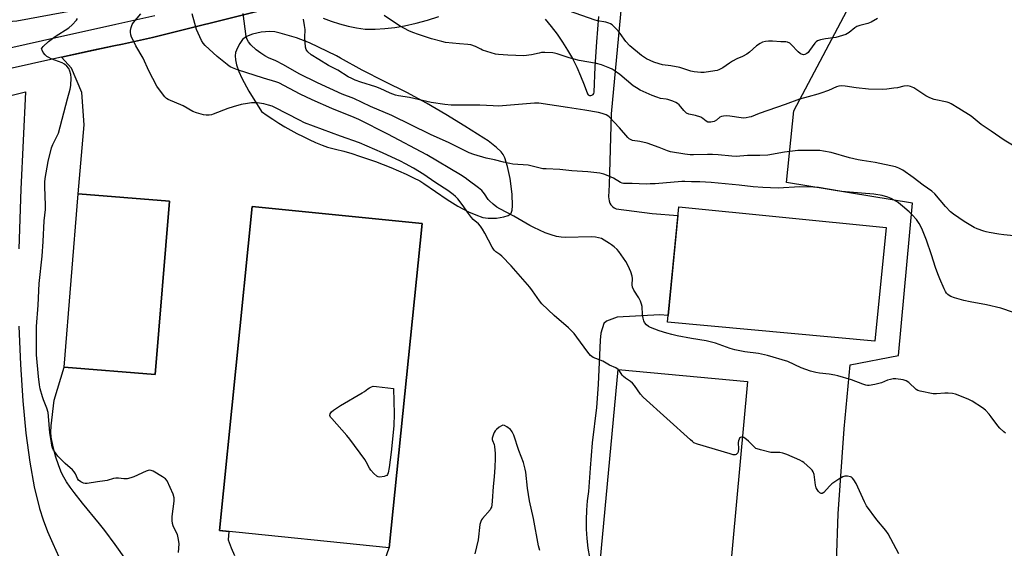
# Model space of a CAD drawing. Units: inches. Extents: x 1165771 to 1171771, y 541459 to 545460.
# Drawn here: x 1167440 to 1167893, y 542568 to 542811 of the extents above; entities that cross this region are included whole.
import ezdxf

# ---------------------------------------------------------------- set-up
doc = ezdxf.new("R2010")
doc.units = ezdxf.units.IN
doc.header["$MEASUREMENT"] = 0
for name, color, linetype in [('BLDG-Footprint', 5, 'Continuous'), ('NTRL-Farm Land', 3, 'Continuous'), ('NTRL-Pasture Land', 2, 'Continuous'), ('TRANS-Parking Lot', 4, 'Continuous'), ('TRANS-Road', 130, 'Continuous'), ('Undefined', 1, 'Continuous')]:
    doc.layers.add(name, color=color, linetype=linetype)

msp = doc.modelspace()

# ---------------------------------------------------------------- linework, layer by layer
at = {"layer": 'BLDG-Footprint'}
for points, elevation in [([(1167509.07, 542727.64), (1167502.63, 542647.96), (1167460.74, 542651.34), (1167467.18, 542731.02)], 225.26), ([(1167625.22, 542717.34), (1167610.12, 542568.37), (1167532.09, 542576.28), (1167547.19, 542725.25)], 224.9), ([(1167838.36, 542715.56), (1167833.2, 542663.36), (1167737.98, 542671.97), (1167743.11, 542724.99)], 229.58), ([(1167774.72, 542644.83), (1167766.07, 542551.21), (1167706.58, 542556.7), (1167715.23, 542650.32)], 225.4)]:
    msp.add_lwpolyline(points, close=True, dxfattribs=dict(at, elevation=elevation))
at = {"layer": 'NTRL-Farm Land'}
for points in [[(1167523.62, 542826.2), (1167438.96, 542810.28), (1167416.45, 542808.72), (1167122.08, 542740.88)], [(1166869.88, 542636.09), (1167442.98, 542777.81), (1167440.87, 542733.08), (1167439.89, 542705.71)], [(1167439.95, 542670.17), (1167440.62, 542652.53), (1167441.69, 542635.93), (1167443.13, 542620.97), (1167444.91, 542607.69), (1167446.99, 542596.29), (1167449.43, 542586.37), (1167451.07, 542581.26), (1167453.09, 542575.88), (1167455.47, 542570.27), (1167458.32, 542564.15), (1167461.66, 542557.52), (1167465.3, 542550.75), (1167473.92, 542535.96), (1167484.33, 542519.56), (1167496.03, 542502.4), (1167508.47, 542485.3), (1167520.22, 542470.2), (1167527.61, 542461.68), (1167545.96, 542441.52), (1167537.68, 542338.31), (1167255.38, 542298.37)]]:
    msp.add_lwpolyline(points, dxfattribs=at)
at = {"layer": 'NTRL-Pasture Land'}
msp.add_lwpolyline([(1168571.37, 542422.98), (1167856.14, 542475.53), (1167855.1, 542488.76), (1167854.63, 542491.82), (1167854, 542494.19), (1167852.43, 542497.93), (1167849.75, 542503.14), (1167846.28, 542509.17), (1167843.08, 542514.16), (1167837.7, 542521.36), (1167828.44, 542532.78), (1167814.76, 542539.18), (1167816.34, 542583.9), (1167819.18, 542623.04), (1167821.85, 542652.48), (1167844.12, 542656.73), (1167850.48, 542726.69), (1167792.64, 542736.18), (1167795.96, 542769.15), (1167829.76, 542832.84)], dxfattribs=at)
at = {"layer": 'TRANS-Parking Lot'}
for points in [[(1167716.75, 542818.41, 0), (1167712.09, 542767.7, 0), (1167711.13, 542735.09, 0), (1167710.86, 542729.62, 0), (1167710.99, 542728.71, 0), (1167711.12, 542727.72, 0), (1167711.45, 542726.78, 0), (1167711.96, 542725.92, 0), (1167712.64, 542725.18, 0), (1167713.44, 542724.58, 0), (1167714.35, 542724.17, 0), (1167730.93, 542721.89, 0), (1167742.73, 542721.07, 0), (1167738.28, 542675.14, 0), (1167734.43, 542675.38, 0), (1167714.84, 542674.36, 0), (1167709.89, 542672.54, 0), (1167708.68, 542671.36, 0), (1167707.28, 542666.95, 0), (1167707.08, 542663.71, 0), (1167706.13, 542643.37, 0), (1167705.27, 542632.83, 0), (1167703.34, 542616.5, 0), (1167702.42, 542604.9, 0), (1167701.58, 542594.25, 0), (1167701.04, 542589.94, 0), (1167700.7, 542585.6, 0), (1167700.57, 542581.25, 0), (1167700.64, 542576.91, 0), (1167700.92, 542572.56, 0), (1167701.39, 542568.24, 0), (1167702.07, 542563.95, 0)], [(1167489.03, 542563.02, 0), (1167484.23, 542569.87, 0), (1167479.49, 542576.25, 0), (1167476.99, 542579.37, 0), (1167469.13, 542588.85, 0), (1167465.32, 542593.7, 0), (1167463.46, 542596.25, 0), (1167461.8, 542598.71, 0), (1167460.55, 542600.78, 0), (1167459.53, 542602.73, 0), (1167458.24, 542605.94, 0), (1167456.78, 542610.51, 0), (1167455.51, 542615.47, 0), (1167454.8, 542619.23, 0), (1167454.66, 542621.51, 0), (1167454.79, 542624.38, 0), (1167456.21, 542636.25, 0), (1167460.74, 542651.34, 0), (1167502.63, 542647.96, 0), (1167509.07, 542727.64, 0), (1167467.18, 542731.02, 0), (1167469.99, 542762.69, 0), (1167468.83, 542777.55, 0), (1167464.18, 542788.79, 0), (1167459.59, 542793.86, 0), (1167483.64, 542799.02, 0), (1167487.49, 542799.84, 0), (1167501.27, 542802.78, 0), (1167551.14, 542815.22, 0)], [(1167579.71, 542811.78, 0), (1167583.45, 542810.33, 0), (1167587.28, 542809.09, 0), (1167591.16, 542808.06, 0), (1167595.1, 542807.25, 0), (1167599.07, 542806.67, 0), (1167603.61, 542806.69, 0), (1167608.14, 542806.95, 0), (1167612.65, 542807.46, 0), (1167617.13, 542808.21, 0), (1167622.45, 542809.44, 0), (1167627.71, 542810.88, 0), (1167632.91, 542812.54, 0)], [(1167681.68, 542811.2, 0), (1167684.52, 542807.83, 0), (1167687.2, 542804.34, 0), (1167689.72, 542800.73, 0), (1167692.06, 542797, 0), (1167694.24, 542793.17, 0), (1167696.24, 542789.25, 0), (1167698.05, 542785.23, 0), (1167699.68, 542781.14, 0), (1167701.12, 542776.98, 0), (1167701.53, 542776.53, 0), (1167702.06, 542776.25, 0), (1167702.67, 542776.17, 0), (1167703.26, 542776.31, 0), (1167703.76, 542776.64, 0), (1167704.12, 542777.13, 0), (1167704.28, 542777.72, 0), (1167704.72, 542789.3, 0), (1167705.45, 542800.88, 0), (1167706.47, 542812.43, 0)], [(1167607.47, 542560.96, 0), (1167610.12, 542568.37, 0), (1167625.22, 542717.34, 0), (1167547.19, 542725.25, 0), (1167532.09, 542576.28, 0), (1167536.38, 542575.84, 0), (1167536.13, 542572.04, 0), (1167537.45, 542568.36, 0), (1167539, 542564.76, 0)]]:
    msp.add_polyline3d(points, dxfattribs=at)
msp.add_polyline3d([(1167557.48, 542805.42, 0), (1167555.25, 542805.6, 0), (1167551.2, 542805.22, 0), (1167547.34, 542804.36, 0), (1167544.55, 542803.24, 0), (1167542.76, 542801.92, 0), (1167541.43, 542800.06, 0), (1167540.33, 542798.04, 0), (1167539.53, 542795.97, 0), (1167539.24, 542794.48, 0), (1167539.4, 542792.52, 0), (1167539.98, 542790.23, 0), (1167541.06, 542787.2, 0), (1167542.43, 542784.1, 0), (1167545.66, 542778.25, 0), (1167551.44, 542768.89, 0), (1167554.04, 542767.03, 0), (1167556.68, 542765.24, 0), (1167559.36, 542763.51, 0), (1167562.09, 542761.86, 0), (1167564.85, 542760.27, 0), (1167567.66, 542758.75, 0), (1167570.5, 542757.3, 0), (1167573.38, 542755.93, 0), (1167576.29, 542754.62, 0), (1167579.23, 542753.39, 0), (1167581.76, 542752.41, 0), (1167585.47, 542751.51, 0), (1167589.17, 542750.54, 0), (1167592.85, 542749.49, 0), (1167596.5, 542748.36, 0), (1167600.13, 542747.16, 0), (1167603.74, 542745.88, 0), (1167607.31, 542744.53, 0), (1167610.86, 542743.11, 0), (1167614.38, 542741.6, 0), (1167617.86, 542740.03, 0), (1167621.31, 542738.38, 0), (1167624.13, 542736.97, 0), (1167626.01, 542735.74, 0), (1167636.71, 542728.33, 0), (1167641.6, 542725.37, 0), (1167646.57, 542722.8, 0), (1167649.89, 542721.3, 0), (1167653.16, 542720.19, 0), (1167655.51, 542719.79, 0), (1167659.44, 542719.88, 0), (1167662.7, 542720.36, 0), (1167664.81, 542721.07, 0), (1167665.68, 542721.63, 0), (1167666.11, 542722.13, 0), (1167666.59, 542723.57, 0), (1167666.8, 542725.5, 0), (1167666.56, 542730.83, 0), (1167665.6, 542738.06, 0), (1167664.48, 542743.58, 0), (1167663.16, 542747.56, 0), (1167662.4, 542749.07, 0), (1167661.54, 542750.31, 0), (1167659.44, 542752.35, 0), (1167655.63, 542755.39, 0), (1167653.52, 542756.52, 0), (1167644.86, 542762.1, 0), (1167636.07, 542767.48, 0), (1167627.16, 542772.65, 0), (1167618.13, 542777.61, 0), (1167607.85, 542782.64, 0), (1167597.69, 542787.9, 0), (1167587.64, 542793.38, 0), (1167585.81, 542794.44, 0), (1167573.46, 542800.32, 0), (1167567.56, 542802.67, 0), (1167560.04, 542804.91, 0)], close=True, dxfattribs=at)
at = {"layer": 'TRANS-Road'}
for points in [[(1167551.14, 542815.22), (1167501.27, 542802.78), (1167487.49, 542799.84), (1167483.64, 542799.02), (1167473.25, 542796.81), (1167459.59, 542793.86), (1167453.24, 542792.49), (1167246.91, 542746.13), (1167191.38, 542733.06), (1167156.95, 542725.83), (1167127.03, 542719.54), (1167066.16, 542705.85)], [(1167094.42, 542722.01), (1167208.16, 542747.02), (1167244.5, 542755.2), (1167349.3, 542778.81), (1167366.73, 542782.69), (1167450.74, 542801.4), (1167484.56, 542808.93), (1167502.37, 542812.9)]]:
    msp.add_lwpolyline(points, dxfattribs=at)
at = {"layer": 'Undefined'}
for points, elevation in [([(1167715.3, 542650.31), (1167714.26, 542651), (1167711.34, 542652.34), (1167708.31, 542654.06), (1167703.78, 542655.83), (1167703.15, 542656.21), (1167702.56, 542656.75), (1167701.33, 542658.25), (1167696.36, 542665.18), (1167695.1, 542666.79), (1167692.48, 542669.37), (1167685.89, 542675.09), (1167680.23, 542680.41), (1167679.12, 542681.78), (1167676, 542686.39), (1167674.72, 542688.15), (1167666.18, 542697.94), (1167661.78, 542702.29), (1167660.88, 542703.05), (1167659.01, 542704.38), (1167658.28, 542705.07), (1167657.37, 542706.49), (1167654.1, 542712.85), (1167652.92, 542714.77), (1167651.97, 542716.16), (1167651.06, 542717.14), (1167648.69, 542719.28), (1167647.94, 542720.11), (1167646.58, 542721.92), (1167643.67, 542726.17), (1167641.58, 542728.7), (1167640.6, 542729.71), (1167639.51, 542730.66), (1167636.96, 542732.6), (1167631.52, 542736.09), (1167627.59, 542738.87), (1167625.96, 542739.92), (1167621.26, 542742.73), (1167617.62, 542744.76), (1167615.28, 542745.95), (1167607.06, 542749.82), (1167596.42, 542754.41), (1167587.64, 542757.43), (1167571.23, 542763.69), (1167568.81, 542764.84), (1167557.6, 542770.64), (1167556.3, 542771.24), (1167554.67, 542771.82), (1167552.52, 542772.38), (1167549.37, 542772.79), (1167546.88, 542772.81), (1167544.93, 542772.58), (1167542.12, 542772), (1167538.34, 542770.97), (1167535.97, 542770.18), (1167529.27, 542767.62), (1167528.41, 542767.37), (1167527.32, 542767.2), (1167525.94, 542767.14), (1167524.83, 542767.28), (1167521.53, 542768.29), (1167519.91, 542768.9), (1167515.41, 542771.41), (1167508.46, 542774.39), (1167507.74, 542774.84), (1167506.94, 542775.64), (1167504.48, 542778.86), (1167503.36, 542780.55), (1167499.71, 542787.45), (1167496.99, 542793.29), (1167493.7, 542799.08), (1167492.9, 542800.64), (1167491.76, 542803.04), (1167491.39, 542804.14), (1167491.22, 542805.27), (1167491.2, 542806.12), (1167491.47, 542807.48), (1167491.98, 542808.77), (1167492.56, 542809.73), (1167495.9, 542813.67)], 226), ([(1167893.22, 542621.07), (1167892.55, 542621.6), (1167890.64, 542623.36), (1167889.65, 542624.41), (1167886.71, 542628.56), (1167885.8, 542629.72), (1167884, 542631.56), (1167882.7, 542632.68), (1167877.87, 542635.65), (1167876.05, 542636.68), (1167870.31, 542638.91), (1167868.91, 542639.29), (1167866.87, 542639.45), (1167865.4, 542639.4), (1167861.55, 542639.07), (1167860.08, 542639.08), (1167854.02, 542640.3), (1167852.92, 542640.65), (1167852.2, 542641.08), (1167848.82, 542644.28), (1167847.64, 542645.12), (1167846.27, 542645.5), (1167842.81, 542645.97), (1167841.66, 542646), (1167840.33, 542645.74), (1167839.02, 542645.31), (1167836.25, 542644.19), (1167833.28, 542643.32), (1167830.64, 542642.92), (1167829.79, 542642.93), (1167829.03, 542643.06), (1167827.65, 542643.51), (1167822.49, 542645.56), (1167816.25, 542647.42), (1167814.83, 542647.72), (1167812.28, 542648.09), (1167807.74, 542648.52), (1167806.04, 542648.89), (1167803.65, 542649.55), (1167799.37, 542651.04), (1167793.18, 542653.92), (1167783.92, 542656.73), (1167779.77, 542657.57), (1167773.48, 542658.37), (1167768.92, 542659.24), (1167766.77, 542659.91), (1167761.69, 542661.82), (1167760.01, 542662.33), (1167755.69, 542663.38), (1167749.02, 542664.49), (1167742.4, 542665.77), (1167739.89, 542666.34), (1167737.67, 542666.91), (1167734.15, 542667.99), (1167730.16, 542669.52), (1167729.19, 542670.08), (1167728.35, 542670.83), (1167727.45, 542671.9), (1167727.09, 542672.67), (1167726.79, 542673.79), (1167726.48, 542675.53), (1167726.24, 542679.21), (1167726.05, 542680.3), (1167725.56, 542681.63), (1167724.82, 542683.17), (1167722.46, 542686.79), (1167721.84, 542688.05), (1167721.66, 542689.15), (1167721.8, 542692.06), (1167721.71, 542693.21), (1167721.06, 542695.18), (1167719.93, 542697.93), (1167718.77, 542699.94), (1167715.59, 542704.56), (1167714.82, 542705.38), (1167713.37, 542706.7), (1167712.29, 542707.58), (1167711.34, 542708.23), (1167708.89, 542709.73), (1167707.63, 542710.4), (1167706.25, 542710.84), (1167704.82, 542711.11), (1167703.08, 542711.17), (1167690.87, 542710.94), (1167689.16, 542711.05), (1167686.92, 542711.39), (1167684.46, 542712.1), (1167681.76, 542713.02), (1167676.52, 542715.47), (1167674.71, 542716.44), (1167667.3, 542720.73), (1167660.95, 542724.07), (1167659.48, 542724.93), (1167657.88, 542726.21), (1167656.15, 542727.8), (1167655.62, 542728.46), (1167653.89, 542731.06), (1167652.57, 542732.55), (1167651.1, 542733.78), (1167646.44, 542737.33), (1167645.01, 542738.34), (1167642.81, 542739.73), (1167627.45, 542748.94), (1167609.41, 542758.4), (1167596.1, 542765.18), (1167593.96, 542766.13), (1167583.78, 542770.15), (1167574.63, 542774.15), (1167569.14, 542776.82), (1167559.44, 542782), (1167557.93, 542782.54), (1167552.34, 542784.15), (1167540.37, 542788.03), (1167537.37, 542789.28), (1167536.6, 542789.72), (1167535.64, 542790.42), (1167530.98, 542794.13), (1167525.52, 542799.13), (1167524.59, 542800.24), (1167523.83, 542801.47), (1167521.57, 542806.56), (1167519.51, 542813.75)], 228), ([(1167896.96, 542676.41), (1167891.11, 542678.43), (1167884.48, 542680.02), (1167877.06, 542681.31), (1167874.05, 542681.93), (1167869.78, 542683.15), (1167868.12, 542683.75), (1167867.41, 542684.21), (1167866.78, 542684.79), (1167866.2, 542685.42), (1167865.7, 542686.11), (1167865.06, 542687.4), (1167863.1, 542691.9), (1167862.13, 542694.21), (1167861.02, 542697.15), (1167859.29, 542702.94), (1167856.94, 542709.72), (1167854.81, 542715.11), (1167853.58, 542717.32), (1167852.31, 542719.16), (1167850.38, 542721.3), (1167848.91, 542722.75), (1167845.96, 542725.4), (1167844.12, 542726.88), (1167843.15, 542727.55), (1167840.78, 542728.81), (1167839.12, 542729.48), (1167836.54, 542730.21), (1167832.71, 542730.87), (1167827.08, 542731.38), (1167821.55, 542731.71), (1167817.97, 542732.08), (1167807.27, 542733.87), (1167804.99, 542734.12), (1167798.71, 542734.18), (1167788.73, 542733.68), (1167781.73, 542733.87), (1167777.33, 542734.25), (1167770.94, 542735.01), (1167757.95, 542736.27), (1167752.81, 542736.56), (1167748.94, 542736.57), (1167745.97, 542736.68), (1167744.6, 542736.64), (1167732.33, 542735.63), (1167729.95, 542735.52), (1167728.15, 542735.51), (1167721.73, 542735.81), (1167717.73, 542735.8), (1167717.17, 542735.9), (1167716.37, 542736.21), (1167713.08, 542738.18), (1167710.69, 542739.33), (1167708.77, 542740.04), (1167706.83, 542740.54), (1167701.41, 542741.16), (1167693.98, 542741.61), (1167688.41, 542742.23), (1167682.13, 542742.44), (1167680.68, 542742.55), (1167673.91, 542744.11), (1167666.96, 542744.7), (1167665.51, 542744.89), (1167662.63, 542745.56), (1167658.46, 542746.66), (1167654.61, 542747.36), (1167649.02, 542749.08), (1167646.82, 542749.87), (1167637.71, 542754.4), (1167629.01, 542758.28), (1167611.35, 542767), (1167601.44, 542771.18), (1167593.83, 542774.77), (1167588.48, 542776.83), (1167577.16, 542781.95), (1167568.76, 542786.2), (1167561.58, 542790.3), (1167557.94, 542792.08), (1167554.57, 542793.56), (1167552.96, 542794.35), (1167551.05, 542795.63), (1167548.98, 542797.18), (1167546.53, 542799.54), (1167545.44, 542800.82), (1167544.81, 542801.99), (1167544.42, 542803.3), (1167542.96, 542813.93)], 230), ([(1167834.47, 542811.63), (1167831.53, 542809.92), (1167829.97, 542809.26), (1167826.29, 542808.32), (1167824.96, 542807.85), (1167824.05, 542807.25), (1167821.38, 542805.17), (1167819.92, 542804.3), (1167818.3, 542803.74), (1167815.25, 542802.87), (1167814.13, 542802.67), (1167810.5, 542802.29), (1167808.24, 542801.72), (1167806.89, 542801.26), (1167806.19, 542800.82), (1167805.62, 542800.2), (1167803.25, 542796.86), (1167802.51, 542795.97), (1167801.89, 542795.47), (1167800.98, 542795.04), (1167800.5, 542794.94), (1167800.02, 542794.96), (1167799.31, 542795.18), (1167798.85, 542795.45), (1167797.99, 542796.22), (1167794.75, 542799.66), (1167794.08, 542800.2), (1167793.08, 542800.67), (1167792.27, 542800.84), (1167789.97, 542800.91), (1167786.22, 542801.21), (1167784.43, 542801.17), (1167782.96, 542801.05), (1167781.66, 542800.73), (1167780.47, 542800.16), (1167778.89, 542798.99), (1167775.59, 542796.1), (1167774.44, 542795.25), (1167772.48, 542794.15), (1167769.87, 542793), (1167767.89, 542791.96), (1167766.44, 542791.08), (1167763.32, 542788.92), (1167761.58, 542788.03), (1167760.8, 542787.74), (1167759.67, 542787.48), (1167754.77, 542786.73), (1167753.34, 542786.7), (1167750.26, 542787.02), (1167748.67, 542787.37), (1167745.06, 542788.61), (1167743.66, 542788.99), (1167739.55, 542789.79), (1167735.7, 542790.29), (1167734.08, 542790.67), (1167731.66, 542791.52), (1167728.24, 542792.98), (1167725.96, 542794.6), (1167720.59, 542799.02), (1167718.88, 542800.96), (1167716.23, 542804.75), (1167715.27, 542805.95), (1167713.59, 542807.64), (1167712.48, 542808.63), (1167711.75, 542809.11), (1167710.95, 542809.45), (1167709.55, 542809.86), (1167705.83, 542810.52), (1167704.7, 542810.78), (1167692.52, 542815.09)], 236), ([(1167513.24, 542566.15), (1167513.55, 542570.21), (1167513.32, 542572.22), (1167513.02, 542573.63), (1167512.75, 542574.45), (1167511.17, 542577.59), (1167510.84, 542578.4), (1167510.57, 542579.51), (1167510.38, 542580.93), (1167510.42, 542582.69), (1167511.29, 542589.81), (1167511.3, 542591.27), (1167510.77, 542592.91), (1167508.04, 542599.12), (1167507.37, 542600.02), (1167505.94, 542601.02), (1167501.57, 542603.57), (1167500.78, 542603.89), (1167500.02, 542603.97), (1167499.27, 542603.84), (1167498.44, 542603.54), (1167492.74, 542600.94), (1167491.33, 542600.49), (1167489.63, 542600.08), (1167488.21, 542599.97), (1167485.73, 542600.37), (1167484.48, 542600.34), (1167483.37, 542600.11), (1167480.53, 542599.3), (1167479.39, 542599.04), (1167476, 542598.64), (1167471.28, 542597.91), (1167470.4, 542597.85), (1167469.58, 542597.97), (1167468.36, 542598.61), (1167467.29, 542599.48), (1167466.84, 542600.17), (1167465.97, 542602.31), (1167465.37, 542603.31), (1167464.57, 542604.15), (1167461.26, 542607.1), (1167457.85, 542610.45), (1167456.3, 542612.53), (1167455.89, 542613.27), (1167455.46, 542614.32), (1167455.11, 542615.4), (1167454.86, 542616.54), (1167454.18, 542621.23), (1167453.59, 542628.77), (1167453.34, 542630.5), (1167452.78, 542632.48), (1167451.21, 542636.36), (1167450.72, 542637.76), (1167449.71, 542641.46), (1167449.38, 542643.2), (1167448.97, 542647.04), (1167448.09, 542657.08), (1167448, 542660.52), (1167448.11, 542669.97), (1167448.78, 542679.78), (1167449.29, 542689.72), (1167450.59, 542702.28), (1167451.08, 542709.09), (1167451.63, 542718.66), (1167452.14, 542723.76), (1167452.14, 542725.67), (1167451.8, 542734.3), (1167451.86, 542736.29), (1167452.01, 542738.01), (1167453.42, 542745.9), (1167454.88, 542752.15), (1167455.47, 542753.69), (1167457.55, 542757.59), (1167458.11, 542758.94), (1167462.29, 542774.59), (1167463.57, 542779.11), (1167463.87, 542780.83), (1167463.89, 542784.35), (1167463.76, 542785.78), (1167463.36, 542787.35), (1167462.82, 542788.6), (1167462.03, 542789.7), (1167460.88, 542790.62), (1167459.86, 542791.22), (1167454.79, 542793.11), (1167453.78, 542793.58), (1167452.83, 542794.12), (1167452, 542794.85), (1167451.12, 542796), (1167450.57, 542796.95), (1167450.41, 542797.63), (1167450.57, 542798.07), (1167451.04, 542798.69), (1167453.58, 542801.08), (1167456.6, 542803.25), (1167462.9, 542807.27), (1167464.5, 542808.68), (1167466.45, 542810.84), (1167466.87, 542811.57)], 224), ([(1167905.89, 542710.71), (1167892.5, 542712.11), (1167890.2, 542712.42), (1167885.81, 542713.18), (1167884.36, 542713.49), (1167883.22, 542713.84), (1167880.15, 542714.96), (1167878.79, 542715.55), (1167874.22, 542718.26), (1167869.36, 542721.66), (1167867.95, 542722.74), (1167865.64, 542725.13), (1167860.79, 542730.95), (1167859.46, 542732.23), (1167855.42, 542735.03), (1167850.77, 542738.57), (1167846.02, 542741.86), (1167844.31, 542742.86), (1167842.71, 542743.44), (1167833.35, 542745.43), (1167827.33, 542746.33), (1167825.55, 542746.67), (1167821.54, 542747.59), (1167813.18, 542749.97), (1167809.57, 542750.67), (1167807.87, 542750.89), (1167799.9, 542750.95), (1167797.84, 542750.9), (1167791.65, 542750.13), (1167784.08, 542748.75), (1167780.3, 542748.59), (1167774.64, 542748.65), (1167769.44, 542748.13), (1167767.54, 542748.24), (1167761.21, 542748.91), (1167758.66, 542749.06), (1167756.36, 542749.08), (1167749.86, 542748.89), (1167748.44, 542748.94), (1167745.97, 542749.25), (1167739.35, 542750.35), (1167737.93, 542750.73), (1167734.08, 542752.24), (1167728.59, 542754.21), (1167725.22, 542754.98), (1167721.91, 542755.57), (1167720.92, 542755.91), (1167720.29, 542756.34), (1167719.66, 542756.96), (1167715.96, 542761.26), (1167711.1, 542766.43), (1167710.5, 542766.92), (1167709.81, 542767.31), (1167707.98, 542767.98), (1167706.28, 542768.35), (1167699.94, 542769.44), (1167691.99, 542770.6), (1167678.88, 542772.68), (1167676.84, 542772.66), (1167660.27, 542771.32), (1167657.83, 542771.37), (1167651.69, 542771.68), (1167641.61, 542771.71), (1167638.63, 542771.79), (1167635.69, 542772.02), (1167629.34, 542772.98), (1167619.34, 542775.22), (1167614.42, 542775.99), (1167613.01, 542776.38), (1167610.49, 542777.27), (1167605.97, 542779.37), (1167603.88, 542780.21), (1167597.1, 542782.34), (1167594.43, 542783.28), (1167592.91, 542783.93), (1167591.23, 542784.84), (1167586.53, 542787.84), (1167582.15, 542790), (1167577.68, 542792.66), (1167574.22, 542794.87), (1167572.76, 542796.23), (1167572.23, 542796.88), (1167571.96, 542797.35), (1167571.69, 542798.46), (1167571.38, 542802.9), (1167571.46, 542806.57), (1167571.22, 542808.33), (1167570.69, 542811.24)], 232), ([(1167898.82, 542752.04), (1167892.61, 542755.59), (1167886.67, 542759.75), (1167881.99, 542762.91), (1167878.37, 542765.94), (1167877.42, 542766.65), (1167871.82, 542770.23), (1167868.33, 542772.29), (1167867.3, 542772.81), (1167866.48, 542773.1), (1167860.44, 542774.41), (1167858.48, 542775.09), (1167856.65, 542776.02), (1167851.13, 542779.79), (1167849.61, 542780.39), (1167848.31, 542780.63), (1167846.55, 542780.45), (1167843.69, 542779.79), (1167841.94, 542779.49), (1167838.71, 542779.06), (1167836.95, 542778.95), (1167830.29, 542779.11), (1167824.65, 542779.77), (1167819.52, 542780.47), (1167817.79, 542780.57), (1167816.7, 542780.47), (1167815.65, 542780.15), (1167811.98, 542778.52), (1167808.47, 542777.2), (1167807.09, 542776.76), (1167802.56, 542775.58), (1167798.66, 542774.46), (1167791.97, 542771.99), (1167780, 542767.94), (1167776.35, 542766.45), (1167775.52, 542766.18), (1167774.07, 542765.87), (1167772.9, 542765.79), (1167771.76, 542765.89), (1167766.6, 542766.65), (1167764.88, 542766.77), (1167763.74, 542766.75), (1167762.74, 542766.51), (1167762.06, 542766.2), (1167760.49, 542764.88), (1167759.44, 542764.3), (1167757.81, 542763.99), (1167756.47, 542763.98), (1167755.64, 542764.32), (1167754.15, 542765.68), (1167753.21, 542766.23), (1167750.77, 542767.03), (1167747.75, 542767.68), (1167746.75, 542768.1), (1167746.07, 542768.64), (1167745.46, 542769.27), (1167744.09, 542771), (1167743.34, 542771.83), (1167742.51, 542772.56), (1167741.77, 542772.99), (1167740.4, 542773.55), (1167738.15, 542774.31), (1167737.29, 542774.5), (1167734.71, 542774.86), (1167733.04, 542775.35), (1167730.9, 542776.17), (1167725.39, 542778.63), (1167723.65, 542779.67), (1167722.22, 542780.65), (1167716.06, 542785.8), (1167713.49, 542787.63), (1167712.52, 542788.24), (1167711.46, 542788.77), (1167707.59, 542790.31), (1167705.35, 542790.84), (1167697.41, 542792.24), (1167692.8, 542793.57), (1167687.21, 542795.35), (1167686.07, 542795.64), (1167685.19, 542795.75), (1167681.6, 542795.96), (1167680.12, 542795.93), (1167679.02, 542795.72), (1167675.47, 542794.81), (1167671.87, 542794.38), (1167664.61, 542794.71), (1167660.3, 542795.02), (1167658.88, 542795.2), (1167652.91, 542797.07), (1167652.14, 542797.41), (1167649.67, 542798.78), (1167647.53, 542799.44), (1167646.16, 542799.7), (1167642.36, 542799.88), (1167635.99, 542800.62), (1167634.29, 542800.98), (1167629.53, 542802.26), (1167623.6, 542804.17), (1167620.89, 542805.16), (1167619.05, 542805.98), (1167615.18, 542807.98), (1167613.43, 542809.08), (1167607.78, 542812.89)], 234), ([(1167772.36, 542619.26), (1167771.89, 542619.24), (1167771.45, 542619.01), (1167771.07, 542618.65), (1167770.81, 542618.22), (1167770.58, 542617.52), (1167770.48, 542616.71), (1167770.55, 542613.68), (1167770.46, 542612.53), (1167770.28, 542612.03), (1167769.83, 542611.46), (1167769.43, 542611.21), (1167768.98, 542611.1), (1167768.18, 542611.12), (1167766.73, 542611.49), (1167751.75, 542615.97), (1167750.1, 542616.61), (1167749.37, 542617.11), (1167748.47, 542617.89), (1167726.73, 542637.59), (1167725.55, 542638.93), (1167722.8, 542642.86), (1167721.89, 542644.03), (1167721.02, 542644.78), (1167718.58, 542646.35), (1167717.67, 542647.04), (1167717.11, 542647.69), (1167715.84, 542649.7), (1167715.3, 542650.31)], 226), ([(1167679.33, 542567.08), (1167678.96, 542568.15), (1167678.68, 542569.29), (1167676.35, 542581.86), (1167674.5, 542589.85), (1167673.67, 542595.71), (1167672.92, 542603.04), (1167672.61, 542604.48), (1167671.73, 542607.59), (1167669.69, 542613), (1167667.29, 542620.12), (1167666.63, 542621.59), (1167666.34, 542622.03), (1167665.76, 542622.63), (1167664.18, 542623.86), (1167663.02, 542624.55), (1167662.32, 542624.62), (1167661.62, 542624.32), (1167660.68, 542623.7), (1167659.32, 542622.64), (1167658.74, 542622.02), (1167658.32, 542621.31), (1167658, 542620.53), (1167657.45, 542618.67), (1167657.43, 542618.14), (1167657.54, 542617.62), (1167658.33, 542615.78), (1167658.52, 542614.94), (1167658.77, 542611.68), (1167658.82, 542609.34), (1167658.67, 542605.33), (1167658.31, 542600.94), (1167657.8, 542596.54), (1167657.44, 542589.71), (1167657.26, 542588.03), (1167657.03, 542586.99), (1167656.85, 542586.49), (1167656.41, 542585.77), (1167653.02, 542581.82), (1167652.5, 542581.13), (1167652.12, 542580.44), (1167651.8, 542579.03), (1167651.02, 542571.95), (1167649.5, 542565.59)], 224), ([(1167844.29, 542565.57), (1167839.26, 542574.81), (1167838.25, 542576.24), (1167834.16, 542581.25), (1167829.4, 542587.65), (1167828.44, 542589.48), (1167824.62, 542597.86), (1167823.58, 542599.56), (1167822.9, 542600.41), (1167822.49, 542600.74), (1167822, 542600.96), (1167820.62, 542601.23), (1167819.5, 542601.24), (1167818.96, 542601.12), (1167818.44, 542600.89), (1167816.68, 542599.81), (1167813.48, 542597.69), (1167812.41, 542596.73), (1167809.71, 542593.73), (1167809.08, 542593.31), (1167808.49, 542593.26), (1167807.88, 542593.61), (1167807.33, 542594.18), (1167806.67, 542595.08), (1167806.32, 542595.82), (1167806.02, 542597.16), (1167805.33, 542601.97), (1167804.93, 542603.28), (1167804.44, 542603.97), (1167803.62, 542604.8), (1167800.53, 542607.55), (1167799.79, 542608.02), (1167798.73, 542608.53), (1167792.79, 542611.16), (1167790.88, 542611.89), (1167789.56, 542612.08), (1167786.64, 542612.09), (1167785.49, 542612.19), (1167780.71, 542613.31), (1167779.07, 542613.79), (1167778.56, 542614.03), (1167777.87, 542614.55), (1167775.14, 542617.35), (1167774.25, 542618.16), (1167773.06, 542618.98), (1167772.36, 542619.26)], 226)]:
    msp.add_lwpolyline(points, dxfattribs=dict(at, elevation=elevation))
at = {"layer": 'Undefined', "elevation": 226}
msp.add_lwpolyline([(1167605.84, 542600.79), (1167605.06, 542600.88), (1167604.35, 542601.29), (1167603.08, 542602.5), (1167601.66, 542604.05), (1167600.99, 542605), (1167599.47, 542607.85), (1167598.86, 542608.86), (1167592, 542618.26), (1167590.69, 542619.88), (1167583.72, 542627.71), (1167583.19, 542628.39), (1167582.88, 542629.11), (1167582.97, 542629.86), (1167583.2, 542630.35), (1167583.53, 542630.79), (1167584.42, 542631.54), (1167585.89, 542632.56), (1167587.66, 542633.66), (1167597.74, 542639.48), (1167598.73, 542640.14), (1167600.26, 542641.38), (1167600.97, 542641.85), (1167601.97, 542642.36), (1167602.77, 542642.56), (1167604.19, 542642.51), (1167612.02, 542641.47), (1167612.41, 542629.92), (1167612.29, 542624.44), (1167611, 542612.21), (1167610.03, 542605.21), (1167609.55, 542602.72), (1167609.25, 542602.01), (1167608.96, 542601.62), (1167608.55, 542601.35), (1167607.78, 542601.1)], close=True, dxfattribs=at)

doc.saveas('drawing.dxf')
